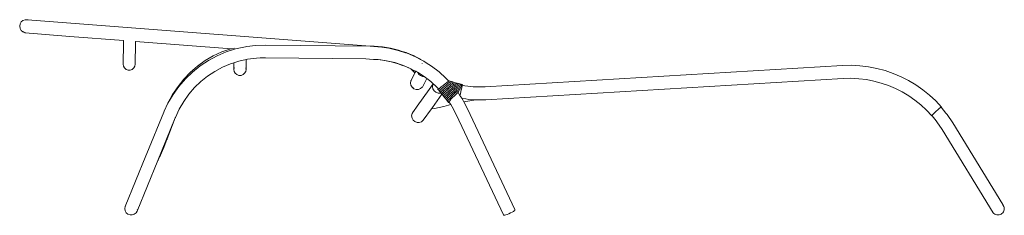
# Model space of a CAD drawing. Units: inches. Extents: x 0 to 14.1, y 0 to 16.5.
# Drawn here: x 6.5 to 14.1, y 4.9 to 6.4 of the extents above; entities that cross this region are included whole.
import ezdxf

# ---------------------------------------------------------------- set-up
doc = ezdxf.new("R2010")
doc.units = ezdxf.units.IN
doc.header["$LTSCALE"] = 0.03937
doc.header["$MEASUREMENT"] = 0
doc.layers.get('0').update_dxf_attribs({"lineweight": 0})

msp = doc.modelspace()

# ---------------------------------------------------------------- linework, layer by layer
for p, q in [((6.4687, 6.3975), (6.4823, 6.4089)), ((6.4823, 6.4089), (6.499, 6.415)), ((6.5029, 6.415), (6.499, 6.415)), ((6.5021, 6.4148), (6.5029, 6.415)), ((6.5168, 6.415), (6.5029, 6.415)), ((6.5079, 6.4146), (6.5029, 6.415)), ((6.5168, 6.415), (6.5185, 6.4144)), ((6.8535, 6.387), (6.5168, 6.415)), ((6.5202, 6.4138), (6.5184, 6.4138)), ((6.5202, 6.4138), (6.5205, 6.4137)), ((6.5205, 6.4137), (6.5217, 6.4131)), ((6.5217, 6.4131), (6.522, 6.4131)), ((6.4567, 6.3646), (6.4598, 6.3821)), ((6.4567, 6.3646), (6.4598, 6.3471)), ((6.4598, 6.3821), (6.4687, 6.3975)), ((6.4687, 6.3317), (6.4598, 6.3471)), ((6.4823, 6.3203), (6.4687, 6.3317)), ((9.1713, 6.2102), (6.8535, 6.387)), ((6.4804, 6.3223), (6.485, 6.3203)), ((6.4953, 6.3156), (6.4823, 6.3203)), ((6.4862, 6.3197), (6.4881, 6.3188)), ((6.4953, 6.3156), (6.4959, 6.3155)), ((6.498, 6.3154), (6.4959, 6.3155)), ((6.4959, 6.3155), (6.499, 6.3142)), ((6.499, 6.3142), (6.5011, 6.3142)), ((6.499, 6.3142), (6.8452, 6.2854)), ((6.8452, 6.2854), (7.2596, 6.2538)), ((7.2613, 6.2537), (7.2596, 6.2538)), ((7.2596, 6.2538), (7.2596, 6.2314)), ((7.2595, 6.2279), (7.2574, 6.0752)), ((7.2595, 6.2279), (7.2596, 6.2314)), ((7.354, 6.2279), (7.3519, 6.0753)), ((7.3541, 6.2466), (7.3522, 6.2468)), ((7.354, 6.2279), (7.3541, 6.2314)), ((7.3541, 6.2466), (8.0983, 6.1899)), ((7.3541, 6.2466), (7.3541, 6.2314)), ((8.0222, 6.1645), (8.0919, 6.1884)), ((8.0555, 6.1649), (8.1288, 6.1885)), ((8.0983, 6.1899), (8.0919, 6.1884)), ((8.1194, 6.1948), (8.0983, 6.1899)), ((8.2044, 6.2054), (8.1288, 6.1885)), ((8.2151, 6.2068), (8.2044, 6.2054)), ((8.282, 6.2154), (8.2151, 6.2068)), ((8.282, 6.2154), (8.36, 6.2181)), ((8.36, 6.2181), (9.1703, 6.2085)), ((9.1703, 6.2085), (9.2301, 6.2051)), ((9.1713, 6.2102), (9.2015, 6.2093)), ((9.2013, 6.2072), (9.199, 6.2073)), ((9.2335, 6.2071), (9.2015, 6.2093)), ((9.2305, 6.2052), (9.2301, 6.2051)), ((9.2305, 6.2052), (9.2332, 6.205)), ((9.2332, 6.205), (9.2435, 6.2044)), ((9.2653, 6.2037), (9.2335, 6.2071)), ((9.2435, 6.2044), (9.3163, 6.1939)), ((9.2968, 6.1992), (9.2653, 6.2037)), ((9.2936, 6.1975), (9.2961, 6.1971)), ((9.3279, 6.1935), (9.2968, 6.1992)), ((9.3874, 6.1773), (9.3163, 6.1939)), ((9.3588, 6.1866), (9.3279, 6.1935)), ((9.3579, 6.1847), (9.3559, 6.1852)), ((9.3892, 6.1787), (9.3588, 6.1866)), ((9.3874, 6.1773), (9.4454, 6.1585)), ((9.4193, 6.1696), (9.3892, 6.1787)), ((7.9558, 6.1342), (7.8931, 6.0977)), ((7.9179, 6.0986), (7.9851, 6.1348)), ((7.9558, 6.1342), (8.0222, 6.1645)), ((7.9851, 6.1348), (8.0555, 6.1649)), ((8.1548, 6.0935), (8.2113, 6.1062)), ((8.2099, 6.0343), (8.2113, 6.1062)), ((8.2113, 6.1062), (8.2215, 6.1085)), ((8.2215, 6.1085), (8.2901, 6.1173)), ((8.2901, 6.1173), (8.3203, 6.1184)), ((8.3203, 6.1184), (8.3263, 6.1186)), ((8.325, 6.1182), (8.3203, 6.1184)), ((8.3263, 6.1186), (8.325, 6.1182)), ((8.3263, 6.1186), (8.3611, 6.1198)), ((8.3611, 6.1198), (9.1385, 6.1105)), ((9.1385, 6.1105), (9.1659, 6.1084)), ((9.1385, 6.1105), (9.1669, 6.1102)), ((9.1659, 6.1084), (9.1964, 6.1075)), ((9.2337, 6.1065), (9.1669, 6.1102)), ((9.1964, 6.1075), (9.2245, 6.1055)), ((9.2245, 6.1055), (9.2525, 6.1026)), ((9.298, 6.0972), (9.2337, 6.1065)), ((9.2525, 6.1026), (9.2801, 6.0986)), ((9.4182, 6.1679), (9.4163, 6.1684)), ((9.4193, 6.1696), (9.449, 6.1595)), ((9.4457, 6.1584), (9.4454, 6.1585)), ((9.4477, 6.1577), (9.4457, 6.1584)), ((9.4477, 6.1577), (9.4564, 6.1549)), ((9.449, 6.1595), (9.4782, 6.1483)), ((9.4564, 6.1549), (9.5228, 6.1267)), ((9.4747, 6.1474), (9.4767, 6.1466)), ((9.4782, 6.1483), (9.5069, 6.1361)), ((9.5034, 6.1352), (9.5053, 6.1344)), ((9.5351, 6.1228), (9.5069, 6.1361)), ((9.5228, 6.1267), (9.56, 6.1071)), ((9.5619, 6.1089), (9.5351, 6.1228)), ((9.5586, 6.1083), (9.5601, 6.1074)), ((9.5601, 6.1074), (9.56, 6.1071)), ((9.56, 6.1071), (9.5611, 6.1065)), ((9.5605, 6.1078), (9.5601, 6.1074)), ((9.5601, 6.1074), (9.5612, 6.1067)), ((9.5605, 6.1078), (9.5619, 6.1089)), ((9.5611, 6.1065), (9.5612, 6.1067)), ((9.5611, 6.1065), (9.566, 6.1039)), ((9.5612, 6.1067), (9.5619, 6.1089)), ((9.5612, 6.1067), (9.566, 6.1039)), ((9.566, 6.1039), (9.5865, 6.0931)), ((7.2574, 6.071), (7.2574, 6.0752)), ((7.2574, 6.071), (7.2602, 6.0547)), ((7.2602, 6.0547), (7.2684, 6.0405)), ((7.2684, 6.0405), (7.281, 6.0299)), ((7.281, 6.0299), (7.2964, 6.0243)), ((7.2964, 6.0243), (7.3128, 6.0243)), ((7.3283, 6.03), (7.3128, 6.0243)), ((7.3283, 6.03), (7.3408, 6.0405)), ((7.3408, 6.0405), (7.349, 6.0547)), ((7.349, 6.0547), (7.3518, 6.0708)), ((7.3519, 6.0753), (7.3518, 6.0708)), ((7.7794, 6.0075), (7.8342, 6.0554)), ((7.7947, 6.0089), (7.8543, 6.0565)), ((7.8931, 6.0977), (7.8342, 6.0554)), ((7.8543, 6.0565), (7.9179, 6.0986)), ((7.9686, 6.0142), (8.0279, 6.0461)), ((8.0279, 6.0461), (8.0901, 6.0727)), ((8.0901, 6.0727), (8.1163, 6.0811)), ((8.1154, 6.0343), (8.1163, 6.0811)), ((8.1154, 6.0301), (8.1154, 6.0343)), ((8.1154, 6.0301), (8.1182, 6.0138)), ((8.1165, 6.0369), (8.1157, 6.0321)), ((8.1163, 6.0811), (8.1548, 6.0935)), ((8.1176, 6.0431), (8.117, 6.0393)), ((8.207, 6.0138), (8.2098, 6.0298)), ((8.2085, 6.0373), (8.2075, 6.0427)), ((8.2094, 6.0317), (8.2092, 6.0333)), ((8.2099, 6.0343), (8.2098, 6.0298)), ((9.2801, 6.0986), (9.3076, 6.0935)), ((9.3608, 6.0826), (9.298, 6.0972)), ((9.3076, 6.0935), (9.3347, 6.0875)), ((9.3347, 6.0875), (9.3614, 6.0805)), ((9.3608, 6.0826), (9.4218, 6.0627)), ((9.3614, 6.0805), (9.3879, 6.0726)), ((9.4139, 6.0637), (9.3879, 6.0726)), ((9.4139, 6.0637), (9.4396, 6.0538)), ((9.4218, 6.0627), (9.4805, 6.0378)), ((9.4396, 6.0538), (9.4648, 6.0431)), ((9.4648, 6.0431), (9.4859, 6.0332)), ((9.4805, 6.0378), (9.5152, 6.0195)), ((9.4859, 6.0332), (9.5099, 6.0115)), ((9.4897, 6.0314), (9.4859, 6.0332)), ((9.5148, 6.0184), (9.4897, 6.0314)), ((9.5729, 6.0741), (9.5728, 6.074)), ((9.6055, 6.0809), (9.5865, 6.0931)), ((9.6055, 6.0809), (9.6182, 6.0736)), ((9.6256, 6.0681), (9.6055, 6.0809)), ((9.6182, 6.0736), (9.6256, 6.0681)), ((9.6471, 6.0543), (9.6256, 6.0681)), ((9.7041, 6.0105), (9.6471, 6.0543)), ((12.8292, 6.0603), (10.0603, 5.8949)), ((12.8962, 6.0617), (12.8292, 6.0603)), ((12.8962, 6.0617), (12.8964, 6.0617)), ((12.9634, 6.0582), (12.8964, 6.0617)), ((12.9634, 6.0582), (12.9637, 6.0582)), ((13.0301, 6.0501), (12.9637, 6.0582)), ((13.0954, 6.0374), (13.0301, 6.0501)), ((13.0954, 6.0374), (13.1594, 6.0203)), ((7.7289, 5.9544), (7.6827, 5.8964)), ((7.7396, 5.9559), (7.6893, 5.8978)), ((7.7289, 5.9544), (7.7794, 6.0075)), ((7.7396, 5.9559), (7.7947, 6.0089)), ((7.9124, 5.977), (7.8598, 5.9349)), ((7.9686, 6.0142), (7.9124, 5.977)), ((8.1182, 6.0138), (8.1264, 5.9996)), ((8.1264, 5.9996), (8.139, 5.989)), ((8.139, 5.989), (8.1544, 5.9834)), ((8.1544, 5.9834), (8.1708, 5.9834)), ((8.1862, 5.989), (8.1708, 5.9834)), ((8.1862, 5.989), (8.1988, 5.9996)), ((8.1988, 5.9996), (8.207, 6.0138)), ((9.5177, 6.0039), (9.4874, 5.943)), ((9.5099, 6.0115), (9.5177, 6.0039)), ((9.5148, 6.0184), (9.5152, 6.0195)), ((9.5158, 6.0192), (9.5148, 6.0184)), ((9.5152, 6.0195), (9.5158, 6.0192)), ((9.5158, 6.0192), (9.5233, 6.0153)), ((9.5233, 6.0153), (9.5177, 6.0039)), ((9.5233, 6.0153), (9.5266, 6.0135)), ((9.5266, 6.0135), (9.5368, 6.0081)), ((9.5266, 6.0135), (9.5375, 6.0072)), ((9.5368, 6.0081), (9.5451, 6.0028)), ((9.5462, 5.9926), (9.5375, 6.0072)), ((9.5375, 6.0072), (9.5414, 6.005)), ((9.5414, 6.005), (9.5451, 6.0028)), ((9.5451, 6.0028), (9.588, 5.9753)), ((9.5599, 5.9813), (9.5462, 5.9926)), ((9.5766, 5.9753), (9.5599, 5.9813)), ((9.588, 5.9753), (9.5766, 5.9753)), ((9.5838, 5.9085), (9.609, 5.9594)), ((9.588, 5.9753), (9.5903, 5.9738)), ((9.5903, 5.9738), (9.609, 5.9594)), ((9.609, 5.9594), (9.6407, 5.9351)), ((9.7573, 5.9618), (9.7041, 6.0105)), ((9.777, 5.9405), (9.7573, 5.9618)), ((12.8332, 5.9596), (10.0659, 5.7943)), ((12.8332, 5.9596), (12.8947, 5.9608)), ((12.8947, 5.9608), (12.9547, 5.9577)), ((13.014, 5.9505), (12.9547, 5.9577)), ((13.0723, 5.9392), (13.014, 5.9505)), ((13.1594, 6.0203), (13.2218, 5.9988)), ((13.2218, 5.9988), (13.2825, 5.9731)), ((13.2825, 5.9731), (13.3411, 5.9433)), ((7.6827, 5.8964), (7.6411, 5.8339)), ((7.6443, 5.835), (7.6893, 5.8978)), ((7.7667, 5.8368), (7.8111, 5.8881)), ((7.8111, 5.8881), (7.8598, 5.9349)), ((9.4867, 5.9416), (9.4838, 5.9241)), ((9.4838, 5.9241), (9.487, 5.9066)), ((9.4867, 5.9416), (9.4874, 5.943)), ((9.487, 5.9066), (9.496, 5.8913)), ((9.496, 5.8913), (9.5097, 5.88)), ((9.5053, 5.8854), (9.5051, 5.8855)), ((9.5059, 5.8847), (9.5053, 5.8854)), ((9.5064, 5.8844), (9.5059, 5.8847)), ((9.5097, 5.88), (9.5264, 5.874)), ((9.5264, 5.874), (9.5442, 5.8741)), ((9.6275, 5.8735), (9.535, 5.7445)), ((9.5442, 5.8741), (9.5608, 5.8803)), ((9.5608, 5.8803), (9.5744, 5.8918)), ((9.5744, 5.8918), (9.575, 5.893)), ((9.575, 5.893), (9.5831, 5.9073)), ((9.5831, 5.9073), (9.5832, 5.9074)), ((9.5832, 5.9074), (9.5837, 5.9107)), ((9.5832, 5.9074), (9.5838, 5.9085)), ((9.6275, 5.8735), (9.6593, 5.9181)), ((9.6407, 5.9351), (9.6593, 5.9181)), ((9.654, 5.8951), (9.6565, 5.9115)), ((9.6574, 5.8784), (9.654, 5.8951)), ((9.6565, 5.9115), (9.6599, 5.9175)), ((9.6665, 5.8634), (9.6574, 5.8784)), ((9.6593, 5.9181), (9.6599, 5.9175)), ((9.6599, 5.9175), (9.674, 5.9047)), ((9.674, 5.9047), (9.6878, 5.8921)), ((9.7027, 5.8759), (9.6878, 5.8921)), ((9.6928, 5.8744), (9.6943, 5.8732)), ((9.6944, 5.8726), (9.6946, 5.8728)), ((9.7002, 5.8724), (9.6994, 5.8713)), ((9.7022, 5.8754), (9.7002, 5.8724)), ((9.7027, 5.8759), (9.7022, 5.8754)), ((9.7098, 5.8832), (9.7027, 5.8759)), ((9.7215, 5.8937), (9.7098, 5.8832)), ((9.71, 5.8657), (9.7176, 5.8735)), ((9.7176, 5.8735), (9.7293, 5.8842)), ((9.7357, 5.9058), (9.7215, 5.8937)), ((9.737, 5.8745), (9.7254, 5.8639)), ((9.7293, 5.8842), (9.7435, 5.8963)), ((9.7508, 5.9178), (9.7357, 5.9058)), ((9.7513, 5.8868), (9.737, 5.8745)), ((9.7435, 5.8963), (9.7586, 5.9085)), ((9.7447, 5.865), (9.7589, 5.8774)), ((9.7647, 5.9284), (9.7508, 5.9178)), ((9.7664, 5.8991), (9.7513, 5.8868)), ((9.7586, 5.9085), (9.7726, 5.9192)), ((9.7589, 5.8774), (9.7739, 5.8899)), ((9.7757, 5.9361), (9.7647, 5.9284)), ((9.7804, 5.9099), (9.7664, 5.8991)), ((9.7813, 5.8806), (9.7664, 5.868)), ((9.7726, 5.9192), (9.7837, 5.9271)), ((9.7739, 5.8899), (9.7879, 5.9009)), ((9.7742, 5.9394), (9.7763, 5.9386)), ((9.7792, 5.9381), (9.7757, 5.9361)), ((9.7763, 5.9386), (9.7759, 5.9376)), ((9.7763, 5.9388), (9.7763, 5.9386)), ((9.7765, 5.9385), (9.7767, 5.9384)), ((9.7781, 5.9437), (9.777, 5.9405)), ((9.777, 5.9405), (9.7792, 5.9381)), ((9.7781, 5.9437), (9.7787, 5.9434)), ((9.7787, 5.9434), (9.7827, 5.9402)), ((9.7894, 5.9397), (9.7787, 5.9434)), ((9.7827, 5.9402), (9.7792, 5.9381)), ((9.7916, 5.9179), (9.7804, 5.9099)), ((9.7953, 5.8918), (9.7813, 5.8806)), ((9.7837, 5.9271), (9.7908, 5.9312)), ((9.7879, 5.9009), (9.7991, 5.9091)), ((9.7885, 5.8714), (9.8023, 5.8828)), ((9.7894, 5.9397), (9.7892, 5.9393)), ((9.7894, 5.9392), (9.7894, 5.9397)), ((9.8006, 5.9358), (9.7894, 5.9397)), ((9.7908, 5.9312), (9.7894, 5.9392)), ((9.7988, 5.9222), (9.7916, 5.9179)), ((9.8065, 5.9001), (9.7953, 5.8918)), ((9.8093, 5.8737), (9.7956, 5.8622)), ((9.7988, 5.9222), (9.7993, 5.9276)), ((9.7991, 5.9091), (9.8063, 5.9134)), ((9.7993, 5.9276), (9.8001, 5.9352)), ((9.8, 5.9352), (9.7993, 5.9276)), ((9.8006, 5.9358), (9.8, 5.9352)), ((9.8001, 5.9352), (9.8006, 5.9358)), ((9.8004, 5.9351), (9.8006, 5.9358)), ((9.8114, 5.9322), (9.8006, 5.9358)), ((9.8023, 5.8828), (9.8135, 5.8912)), ((9.8102, 5.9314), (9.8063, 5.9134)), ((9.8136, 5.9044), (9.8065, 5.9001)), ((9.8204, 5.8822), (9.8093, 5.8737)), ((9.8114, 5.9322), (9.8102, 5.9315)), ((9.8102, 5.9314), (9.8103, 5.9315)), ((9.8103, 5.9315), (9.8114, 5.9322)), ((9.8222, 5.9287), (9.8114, 5.9322)), ((9.8135, 5.8912), (9.8205, 5.8956)), ((9.8136, 5.9044), (9.8163, 5.9135)), ((9.8161, 5.8646), (9.827, 5.8733)), ((9.8163, 5.9135), (9.8204, 5.9277)), ((9.8204, 5.9277), (9.8206, 5.9279)), ((9.8273, 5.8866), (9.8204, 5.8822)), ((9.8205, 5.8956), (9.8222, 5.9005)), ((9.8222, 5.9287), (9.8206, 5.9279)), ((9.8328, 5.9254), (9.8222, 5.9287)), ((9.8222, 5.9005), (9.8305, 5.9243)), ((9.827, 5.8733), (9.8339, 5.8778)), ((9.8406, 5.921), (9.8273, 5.8866)), ((9.8305, 5.9243), (9.8306, 5.9245)), ((9.8306, 5.9245), (9.8328, 5.9254)), ((9.8434, 5.9223), (9.8328, 5.9254)), ((9.8339, 5.8778), (9.834, 5.878)), ((9.8505, 5.9179), (9.834, 5.878)), ((9.8406, 5.921), (9.8407, 5.9212)), ((9.8605, 5.9149), (9.8406, 5.8694)), ((9.8434, 5.9223), (9.8407, 5.9213)), ((9.8407, 5.9212), (9.8434, 5.9223)), ((9.8539, 5.9194), (9.8434, 5.9223)), ((9.8471, 5.8608), (9.8705, 5.9124)), ((9.8505, 5.9179), (9.8507, 5.9181)), ((9.8507, 5.9182), (9.8539, 5.9194)), ((9.8507, 5.9181), (9.8507, 5.9182)), ((9.8533, 5.8518), (9.8691, 5.8853)), ((9.8643, 5.9166), (9.8539, 5.9194)), ((9.8605, 5.9149), (9.8607, 5.9152)), ((9.8643, 5.9166), (9.8607, 5.9153)), ((9.8607, 5.9152), (9.8607, 5.9153)), ((9.8748, 5.9141), (9.8643, 5.9166)), ((9.8691, 5.8853), (9.8755, 5.8985)), ((9.872, 5.8906), (9.8691, 5.8853)), ((9.8696, 5.8415), (9.8769, 5.8744)), ((9.8705, 5.9124), (9.8707, 5.9127)), ((9.8707, 5.9127), (9.8748, 5.9141)), ((9.8852, 5.9116), (9.8748, 5.9141)), ((9.8755, 5.8985), (9.8767, 5.9011)), ((9.8767, 5.9011), (9.8807, 5.9101)), ((9.8769, 5.8744), (9.8772, 5.8757)), ((9.8799, 5.8883), (9.8772, 5.8757)), ((9.8802, 5.8895), (9.8799, 5.8883)), ((9.8802, 5.8895), (9.8801, 5.8895)), ((9.8805, 5.8907), (9.8802, 5.8895)), ((9.8817, 5.8968), (9.8805, 5.8907)), ((9.8807, 5.9101), (9.8852, 5.9116)), ((9.8822, 5.8986), (9.8817, 5.8968)), ((9.8817, 5.8968), (9.8819, 5.8968)), ((9.8822, 5.8986), (9.883, 5.9019)), ((9.8834, 5.904), (9.883, 5.9019)), ((9.8834, 5.904), (9.8833, 5.904)), ((9.8838, 5.9061), (9.8834, 5.904)), ((9.8843, 5.9078), (9.8838, 5.9061)), ((9.8838, 5.9061), (9.8839, 5.9061)), ((9.8852, 5.9116), (9.8843, 5.9078)), ((9.8843, 5.9078), (9.9052, 5.9035)), ((9.9262, 5.9), (9.9052, 5.9035)), ((9.9473, 5.8972), (9.9262, 5.9)), ((9.9687, 5.8951), (9.9473, 5.8972)), ((9.9687, 5.8951), (9.9906, 5.8938)), ((9.9906, 5.8938), (10.013, 5.8934)), ((10.036, 5.8937), (10.013, 5.8934)), ((10.0603, 5.8949), (10.036, 5.8937)), ((13.1293, 5.9239), (13.0723, 5.9392)), ((13.185, 5.9047), (13.1293, 5.9239)), ((13.2391, 5.8818), (13.185, 5.9047)), ((13.2914, 5.8552), (13.2391, 5.8818)), ((13.3975, 5.9095), (13.3411, 5.9433)), ((13.3975, 5.9095), (13.4514, 5.8717)), ((13.5027, 5.8302), (13.4514, 5.8717)), ((7.6411, 5.8339), (7.6041, 5.767)), ((7.6443, 5.835), (7.605, 5.7676)), ((7.727, 5.7814), (7.7667, 5.8368)), ((9.6541, 5.7355), (9.7269, 5.8373)), ((9.6801, 5.852), (9.6665, 5.8634)), ((9.6965, 5.8454), (9.6801, 5.852)), ((9.7138, 5.8445), (9.6965, 5.8454)), ((9.7073, 5.8615), (9.6994, 5.8713)), ((9.7073, 5.8615), (9.71, 5.8657)), ((9.7151, 5.8518), (9.7073, 5.8615)), ((9.7196, 5.8463), (9.7138, 5.8445)), ((9.7179, 5.856), (9.7151, 5.8518)), ((9.7184, 5.8478), (9.7151, 5.8518)), ((9.7254, 5.8639), (9.7179, 5.856)), ((9.7196, 5.8463), (9.7184, 5.8478)), ((9.7231, 5.842), (9.7196, 5.8463)), ((9.7231, 5.842), (9.7258, 5.8463)), ((9.7269, 5.8373), (9.7231, 5.842)), ((9.7258, 5.8463), (9.7333, 5.8542)), ((9.731, 5.8322), (9.7269, 5.8373)), ((9.7337, 5.8365), (9.731, 5.8322)), ((9.7389, 5.8224), (9.731, 5.8322)), ((9.7333, 5.8542), (9.7447, 5.865)), ((9.741, 5.8445), (9.7337, 5.8365)), ((9.7389, 5.8224), (9.7414, 5.8268)), ((9.7467, 5.8127), (9.7389, 5.8224)), ((9.7524, 5.8554), (9.741, 5.8445)), ((9.7414, 5.8268), (9.7487, 5.8349)), ((9.7492, 5.817), (9.7467, 5.8127)), ((9.7544, 5.8029), (9.7467, 5.8127)), ((9.7487, 5.8349), (9.7598, 5.8459)), ((9.7563, 5.8252), (9.7492, 5.817)), ((9.7664, 5.868), (9.7524, 5.8554)), ((9.7544, 5.8029), (9.7568, 5.8073)), ((9.7623, 5.7931), (9.7544, 5.8029)), ((9.7673, 5.8363), (9.7563, 5.8252)), ((9.7568, 5.8073), (9.7638, 5.8156)), ((9.7598, 5.8459), (9.7737, 5.8586)), ((9.7646, 5.7976), (9.7623, 5.7931)), ((9.7638, 5.8156), (9.7746, 5.8268)), ((9.7714, 5.8059), (9.7646, 5.7976)), ((9.781, 5.8492), (9.7673, 5.8363)), ((9.782, 5.8173), (9.7714, 5.8059)), ((9.7724, 5.7881), (9.779, 5.7965)), ((9.7737, 5.8586), (9.7885, 5.8714)), ((9.7746, 5.8268), (9.788, 5.8398)), ((9.779, 5.7965), (9.7893, 5.8079)), ((9.7956, 5.8622), (9.781, 5.8492)), ((9.7952, 5.8305), (9.782, 5.8173)), ((9.7867, 5.7871), (9.7968, 5.7986)), ((9.788, 5.8398), (9.8025, 5.8529)), ((9.8024, 5.8213), (9.7893, 5.8079)), ((9.7893, 5.8079), (9.8023, 5.8212)), ((9.8094, 5.8438), (9.7952, 5.8305)), ((9.7968, 5.7986), (9.8095, 5.8121)), ((9.8023, 5.8212), (9.8024, 5.8213)), ((9.8024, 5.8213), (9.8163, 5.8348)), ((9.8025, 5.8529), (9.8161, 5.8646)), ((9.8228, 5.8556), (9.8094, 5.8438)), ((9.8095, 5.8121), (9.8233, 5.8258)), ((9.8163, 5.8348), (9.8164, 5.8348)), ((9.8295, 5.8468), (9.8164, 5.8348)), ((9.8336, 5.8644), (9.8228, 5.8556)), ((9.8233, 5.8258), (9.8333, 5.835)), ((9.8295, 5.8468), (9.8402, 5.8557)), ((9.8333, 5.835), (9.8338, 5.8356)), ((9.8403, 5.869), (9.8336, 5.8644)), ((9.8336, 5.8644), (9.8404, 5.8689)), ((9.8338, 5.8356), (9.8363, 5.8381)), ((9.8363, 5.8381), (9.8468, 5.8471)), ((9.8468, 5.8471), (9.8363, 5.8377)), ((9.8402, 5.8557), (9.8468, 5.8603)), ((9.8403, 5.869), (9.8406, 5.8694)), ((9.8471, 5.8608), (9.8468, 5.8604)), ((9.8468, 5.8471), (9.8513, 5.8504)), ((9.8495, 5.8486), (9.8514, 5.8502)), ((9.8513, 5.8504), (9.8533, 5.8518)), ((9.8513, 5.8504), (9.8514, 5.8502)), ((9.8514, 5.8502), (9.8533, 5.8518)), ((9.8664, 5.827), (9.8514, 5.8502)), ((9.8693, 5.8402), (9.8664, 5.827)), ((9.8664, 5.827), (9.88, 5.8058)), ((9.8696, 5.8415), (9.8693, 5.8402)), ((9.8866, 5.8044), (9.88, 5.8058)), ((9.88, 5.8058), (9.8906, 5.7893)), ((9.9111, 5.8003), (9.8866, 5.8044)), ((9.9359, 5.797), (9.9111, 5.8003)), ((9.961, 5.7946), (9.9359, 5.797)), ((13.2914, 5.8552), (13.3416, 5.8251)), ((13.3416, 5.8251), (13.3897, 5.7914)), ((13.551, 5.785), (13.5027, 5.8302)), ((7.576, 5.705), (7.605, 5.7676)), ((7.6041, 5.767), (7.576, 5.705)), ((7.6923, 5.7219), (7.6625, 5.6576)), ((7.6923, 5.7219), (7.727, 5.7814)), ((9.5058, 5.7039), (9.535, 5.7445)), ((9.6461, 5.7244), (9.5821, 5.6353)), ((9.6541, 5.7355), (9.6461, 5.7244)), ((9.6699, 5.7262), (9.6461, 5.7244)), ((9.6699, 5.7262), (9.7402, 5.7415)), ((9.7945, 5.7567), (9.7402, 5.7415)), ((9.7702, 5.7835), (9.7623, 5.7931)), ((9.7702, 5.7835), (9.7724, 5.7881)), ((9.7783, 5.774), (9.7702, 5.7835)), ((9.7783, 5.774), (9.7804, 5.7786)), ((9.7849, 5.7716), (9.7783, 5.774)), ((9.7804, 5.7786), (9.7867, 5.7871)), ((9.7849, 5.7716), (9.7816, 5.7768)), ((9.7945, 5.7567), (9.7849, 5.7716)), ((9.8055, 5.7397), (9.7945, 5.7567)), ((9.8364, 5.6807), (9.8055, 5.7397)), ((9.8906, 5.7893), (9.8964, 5.7782)), ((9.942, 5.7859), (9.8964, 5.7782)), ((9.9245, 5.7247), (9.8964, 5.7782)), ((9.9245, 5.7247), (10.2917, 4.9437)), ((9.942, 5.7859), (9.9883, 5.7931)), ((9.961, 5.7946), (9.9865, 5.7931)), ((9.9865, 5.7931), (9.9883, 5.7931)), ((9.9883, 5.7931), (10.0126, 5.7925)), ((10.0392, 5.7929), (10.0126, 5.7925)), ((10.0659, 5.7943), (10.0392, 5.7929)), ((13.3897, 5.7914), (13.4354, 5.7544)), ((13.4784, 5.7142), (13.4354, 5.7544)), ((13.595, 5.7375), (13.551, 5.785)), ((13.5665, 5.7169), (13.5785, 5.7271)), ((13.5785, 5.7271), (13.5879, 5.7345)), ((13.5879, 5.7345), (13.5924, 5.7373)), ((13.5924, 5.7373), (13.5936, 5.7381)), ((13.5937, 5.7356), (13.5924, 5.7373)), ((13.5936, 5.7381), (13.595, 5.7375)), ((13.595, 5.7375), (13.5937, 5.7356)), ((13.63, 5.6905), (13.5937, 5.7356)), ((7.4422, 5.3782), (7.5723, 5.6971)), ((7.6615, 5.6551), (7.5264, 5.324)), ((7.576, 5.705), (7.5723, 5.6971)), ((7.6615, 5.6551), (7.5984, 5.4922)), ((7.6625, 5.6576), (7.6615, 5.6551)), ((9.4954, 5.6867), (9.4921, 5.6692)), ((9.4921, 5.6692), (9.495, 5.6516)), ((9.495, 5.6516), (9.5037, 5.6362)), ((9.4954, 5.6867), (9.5044, 5.702)), ((9.5044, 5.702), (9.5048, 5.7023)), ((9.5048, 5.7023), (9.5058, 5.7039)), ((9.5048, 5.7023), (9.5058, 5.7032)), ((9.8364, 5.6807), (10.2027, 4.9017)), ((13.5199, 5.6694), (13.4784, 5.7142)), ((13.5199, 5.6694), (13.5209, 5.6708)), ((13.5213, 5.6689), (13.5199, 5.6694)), ((13.5209, 5.6708), (13.5231, 5.6741)), ((13.5209, 5.6708), (13.5221, 5.6694)), ((13.5221, 5.6694), (13.5213, 5.6689)), ((13.5221, 5.6694), (13.5536, 5.6302)), ((13.5231, 5.6741), (13.5304, 5.6823)), ((13.5304, 5.6823), (13.5315, 5.6832)), ((13.537, 5.6888), (13.5315, 5.6832)), ((13.537, 5.6888), (13.5409, 5.693)), ((13.5409, 5.693), (13.5465, 5.6982)), ((13.5465, 5.6982), (13.5502, 5.7017)), ((13.5502, 5.7017), (13.5535, 5.7051)), ((13.5535, 5.7051), (13.554, 5.7053)), ((13.554, 5.7053), (13.5545, 5.7058)), ((13.5545, 5.7058), (13.5665, 5.7169)), ((13.6313, 5.6894), (13.63, 5.6905)), ((13.6325, 5.6874), (13.63, 5.6905)), ((13.6325, 5.6874), (13.6313, 5.6894)), ((13.6387, 5.6796), (13.6325, 5.6874)), ((13.6387, 5.6796), (13.6822, 5.615)), ((9.5172, 5.6246), (9.5037, 5.6362)), ((9.5338, 5.6183), (9.5172, 5.6246)), ((9.5338, 5.6183), (9.5516, 5.6181)), ((9.5352, 5.6203), (9.5353, 5.6203)), ((9.5516, 5.6181), (9.5684, 5.6241)), ((9.5684, 5.6241), (9.5821, 5.6353)), ((13.5536, 5.6302), (13.5559, 5.6261)), ((13.5536, 5.6302), (13.5588, 5.6237)), ((13.5559, 5.6261), (13.5588, 5.6237)), ((13.5588, 5.6237), (13.5596, 5.6228)), ((13.5596, 5.6228), (13.5996, 5.5633)), ((13.6822, 5.615), (14.0694, 4.9832)), ((7.5984, 5.4922), (7.5968, 5.4878)), ((7.5977, 5.4887), (7.5984, 5.4922)), ((13.5996, 5.5633), (13.9951, 4.9181)), ((7.5623, 5.4021), (7.572, 5.4254)), ((7.5829, 5.4523), (7.572, 5.4254)), ((7.5958, 5.4855), (7.5829, 5.4523)), ((7.5958, 5.4855), (7.5977, 5.4887)), ((7.5964, 5.4873), (7.5958, 5.4855)), ((7.5964, 5.4873), (7.5968, 5.4878)), ((7.4345, 5.3594), (7.2746, 4.9675)), ((7.4345, 5.3594), (7.4422, 5.3782)), ((7.4345, 5.3594), (7.4348, 5.3606)), ((7.4348, 5.3606), (7.4359, 5.364)), ((7.4385, 5.3701), (7.4359, 5.364)), ((7.4422, 5.3782), (7.4385, 5.3701)), ((7.5309, 5.3322), (7.5349, 5.3402)), ((7.5349, 5.3402), (7.54, 5.351)), ((7.54, 5.351), (7.5462, 5.3649)), ((7.5407, 5.3573), (7.5409, 5.3577)), ((7.5537, 5.3819), (7.5462, 5.3649)), ((7.5537, 5.3819), (7.5623, 5.4021)), ((7.3664, 4.9319), (7.5264, 5.324)), ((7.5264, 5.324), (7.5283, 5.3271)), ((7.5283, 5.3271), (7.5309, 5.3322)), ((7.2713, 4.9508), (7.2746, 4.9675)), ((7.2746, 4.9675), (7.2752, 4.9685)), ((14.0699, 4.982), (14.0694, 4.9832)), ((14.0699, 4.982), (14.07, 4.9818)), ((14.07, 4.9818), (14.0702, 4.9817)), ((14.0702, 4.9817), (14.0703, 4.9816)), ((14.0702, 4.9817), (14.0704, 4.9815)), ((14.0705, 4.9814), (14.0704, 4.9815)), ((14.0705, 4.9814), (14.0713, 4.9798)), ((14.0789, 4.9669), (14.0713, 4.9798)), ((14.0789, 4.9667), (14.0789, 4.9669)), ((14.0789, 4.9667), (14.079, 4.9666)), ((14.079, 4.9666), (14.0805, 4.9582)), ((14.082, 4.9501), (14.0805, 4.9582)), ((7.2739, 4.9339), (7.2713, 4.9508)), ((7.2739, 4.9339), (7.2822, 4.9189)), ((7.2822, 4.9189), (7.295, 4.9077)), ((7.295, 4.9077), (7.311, 4.9015)), ((7.311, 4.9015), (7.328, 4.9011)), ((7.328, 4.9011), (7.3442, 4.9066)), ((7.3442, 4.9066), (7.3575, 4.9173)), ((7.3575, 4.9173), (7.3664, 4.9319)), ((7.3664, 4.9319), (7.3666, 4.9328)), ((7.3675, 4.9373), (7.368, 4.94)), ((10.2027, 4.9017), (10.206, 4.8986)), ((10.2095, 4.8986), (10.206, 4.8986)), ((10.2138, 4.899), (10.2095, 4.8986)), ((10.2138, 4.899), (10.2212, 4.9012)), ((10.2212, 4.9012), (10.2321, 4.9054)), ((10.2321, 4.9054), (10.2451, 4.911)), ((10.2451, 4.911), (10.2587, 4.9174)), ((10.2587, 4.9174), (10.2712, 4.9238)), ((10.2712, 4.9238), (10.2811, 4.9294)), ((10.2811, 4.9294), (10.2872, 4.9336)), ((10.2872, 4.9336), (10.2903, 4.9367)), ((10.2921, 4.9392), (10.2903, 4.9367)), ((10.2917, 4.9437), (10.2921, 4.9392)), ((13.9952, 4.918), (13.9951, 4.9181)), ((13.9952, 4.918), (13.9953, 4.9178)), ((13.9953, 4.9178), (14.0016, 4.9126)), ((14.0016, 4.9126), (14.0082, 4.9071)), ((14.0084, 4.9071), (14.0082, 4.9071)), ((14.0084, 4.9071), (14.0085, 4.9069)), ((14.0085, 4.9069), (14.0162, 4.9042)), ((14.0242, 4.9013), (14.0162, 4.9042)), ((14.0244, 4.9013), (14.0242, 4.9013)), ((14.0244, 4.9013), (14.0246, 4.9012)), ((14.0328, 4.9013), (14.0246, 4.9012)), ((14.0413, 4.9013), (14.0328, 4.9013)), ((14.0413, 4.9013), (14.0415, 4.9013)), ((14.0417, 4.9013), (14.0415, 4.9013)), ((14.0417, 4.9013), (14.0494, 4.9042)), ((14.0574, 4.9071), (14.0494, 4.9042)), ((14.0574, 4.9071), (14.0575, 4.9073)), ((14.0575, 4.9073), (14.0577, 4.9073)), ((14.0577, 4.9073), (14.0639, 4.9126)), ((14.0705, 4.9181), (14.0639, 4.9126)), ((14.0705, 4.9181), (14.0706, 4.9183)), ((14.0706, 4.9183), (14.0707, 4.9184)), ((14.0707, 4.9184), (14.0747, 4.9255)), ((14.079, 4.9329), (14.0747, 4.9255)), ((14.079, 4.9331), (14.0791, 4.9333)), ((14.079, 4.9329), (14.079, 4.9331)), ((14.0791, 4.9333), (14.0805, 4.9413)), ((14.082, 4.9497), (14.0805, 4.9413)), ((14.0819, 4.9499), (14.082, 4.9501)), ((14.082, 4.9497), (14.0819, 4.9499))]:
    msp.add_line(p, q)

doc.saveas('drawing.dxf')
